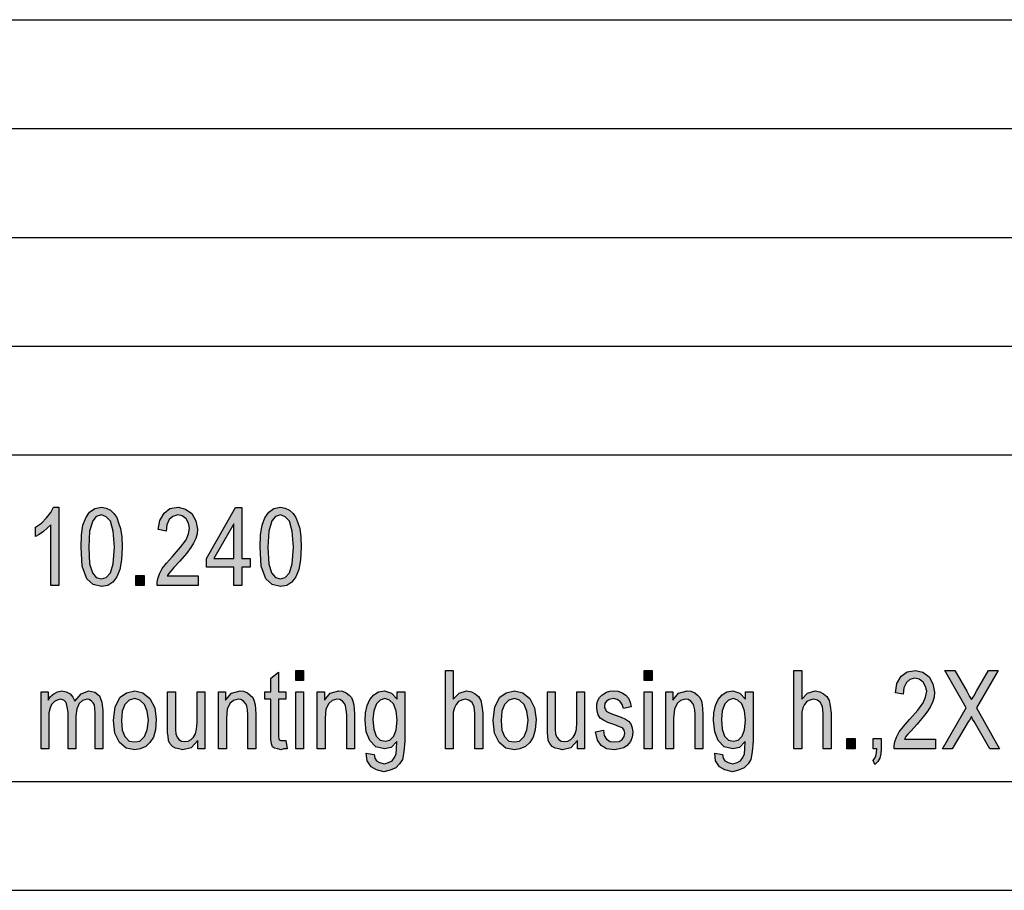
# Model space of a CAD drawing. Units: millimetres. Extents: x -108 to 189, y 515 to 725.
# Drawn here: x 47 to 93, y 515 to 555 of the extents above; entities that cross this region are included whole.
import ezdxf

# ---------------------------------------------------------------- set-up
doc = ezdxf.new("R2010")
doc.units = ezdxf.units.MM
doc.layers.add('1', color=7, linetype='Continuous')

# ---------------------------------------------------------------- blocks, each defined once
blk = doc.blocks.new('_formato_A4', base_point=(40.442, 619.542))
at = {"layer": '1', "linetype": 'Continuous'}
for points in [[(49.12, 528.54), (48.76, 528.54), (48.76, 531.339), (48.598, 531.182), (48.418, 531.025), (48.22, 530.891), (48.058, 530.801), (48.058, 531.227), (48.328, 531.406), (48.562, 531.652), (48.76, 531.898), (48.886, 532.145), (49.12, 532.145)], [(55.528, 528.988), (55.528, 528.54), (53.638, 528.54), (53.638, 528.697), (53.674, 528.854), (53.746, 529.077), (53.872, 529.324), (54.07, 529.57), (54.34, 529.883), (54.718, 530.309), (54.97, 530.645), (55.078, 530.913), (55.132, 531.182), (55.078, 531.406), (54.97, 531.607), (54.79, 531.742), (54.592, 531.786), (54.358, 531.719), (54.196, 531.585), (54.088, 531.339), (54.052, 531.048), (53.692, 531.115), (53.764, 531.54), (53.962, 531.876), (54.232, 532.077), (54.61, 532.145), (54.952, 532.055), (55.24, 531.854), (55.42, 531.518), (55.492, 531.137), (55.474, 530.913), (55.42, 530.712), (55.312, 530.488), (55.186, 530.286), (54.988, 530.018), (54.682, 529.66), (54.412, 529.369), (54.268, 529.212), (54.178, 529.1), (54.106, 528.988)], [(52.666, 528.54), (52.666, 529.01), (53.044, 529.01), (53.044, 528.54)], [(60.01, 524.178), (60.01, 524.648), (60.37, 524.648), (60.37, 524.178)], [(66.886, 521.043), (66.886, 524.648), (67.246, 524.648), (67.246, 523.327), (67.516, 523.595), (67.858, 523.707), (68.074, 523.663), (68.254, 523.573), (68.398, 523.439), (68.506, 523.26), (68.56, 523.013), (68.596, 522.678), (68.596, 521.043), (68.236, 521.043), (68.236, 522.678), (68.2, 522.969), (68.11, 523.17), (67.966, 523.282), (67.786, 523.327), (67.624, 523.282), (67.48, 523.215), (67.372, 523.08), (67.3, 522.924), (67.246, 522.722), (67.246, 522.454), (67.246, 521.043)], [(76.012, 524.178), (76.012, 524.648), (76.372, 524.648), (76.372, 524.178)], [(82.888, 521.043), (82.888, 524.648), (83.248, 524.648), (83.248, 523.327), (83.518, 523.595), (83.86, 523.707), (84.076, 523.663), (84.256, 523.573), (84.4, 523.439), (84.508, 523.26), (84.562, 523.013), (84.598, 522.678), (84.598, 521.043), (84.238, 521.043), (84.238, 522.678), (84.202, 522.969), (84.112, 523.17), (83.968, 523.282), (83.788, 523.327), (83.626, 523.282), (83.482, 523.215), (83.374, 523.08), (83.302, 522.924), (83.248, 522.722), (83.248, 522.454), (83.248, 521.043)], [(89.386, 521.491), (89.386, 521.043), (87.496, 521.043), (87.496, 521.2), (87.532, 521.357), (87.604, 521.58), (87.73, 521.827), (87.928, 522.073), (88.198, 522.386), (88.576, 522.812), (88.828, 523.148), (88.936, 523.416), (88.99, 523.685), (88.936, 523.909), (88.828, 524.11), (88.648, 524.245), (88.45, 524.289), (88.216, 524.222), (88.054, 524.088), (87.946, 523.842), (87.91, 523.551), (87.55, 523.618), (87.622, 524.043), (87.82, 524.379), (88.09, 524.58), (88.468, 524.648), (88.81, 524.558), (89.098, 524.357), (89.278, 524.021), (89.35, 523.64), (89.332, 523.416), (89.278, 523.215), (89.17, 522.991), (89.044, 522.789), (88.846, 522.521), (88.54, 522.163), (88.27, 521.872), (88.126, 521.715), (88.036, 521.603), (87.964, 521.491)], [(89.71, 521.043), (90.808, 522.924), (89.818, 524.648), (90.286, 524.648), (90.826, 523.685), (90.952, 523.439), (91.042, 523.304), (91.15, 523.461), (91.276, 523.685), (91.834, 524.648), (92.266, 524.648), (91.276, 522.924), (92.338, 521.043), (91.888, 521.043), (91.168, 522.297), (91.096, 522.409), (91.042, 522.521), (90.952, 522.364), (90.898, 522.275), (90.16, 521.043)], [(59.56, 521.424), (59.614, 521.043), (59.452, 521.043), (59.344, 520.998), (59.164, 521.043), (59.038, 521.066), (58.948, 521.133), (58.894, 521.267), (58.858, 521.469), (58.858, 521.804), (58.858, 523.327), (58.588, 523.327), (58.588, 523.663), (58.858, 523.663), (58.858, 524.289), (59.218, 524.558), (59.218, 523.663), (59.56, 523.663), (59.56, 523.327), (59.218, 523.327), (59.218, 521.782), (59.218, 521.603), (59.236, 521.513), (59.254, 521.469), (59.29, 521.446), (59.326, 521.424), (59.398, 521.424), (59.452, 521.424)], [(48.31, 521.043), (48.31, 523.663), (48.634, 523.663), (48.634, 523.282), (48.742, 523.439), (48.904, 523.573), (49.066, 523.663), (49.264, 523.707), (49.462, 523.663), (49.642, 523.573), (49.768, 523.416), (49.858, 523.237), (50.146, 523.573), (50.506, 523.707), (50.776, 523.64), (50.992, 523.483), (51.1, 523.192), (51.154, 522.812), (51.154, 521.043), (50.794, 521.043), (50.794, 522.678), (50.776, 522.901), (50.758, 523.058), (50.704, 523.148), (50.632, 523.237), (50.524, 523.304), (50.434, 523.327), (50.218, 523.26), (50.056, 523.125), (49.948, 522.879), (49.912, 522.543), (49.912, 521.043), (49.552, 521.043), (49.552, 522.722), (49.516, 522.969), (49.462, 523.17), (49.354, 523.282), (49.192, 523.327), (49.048, 523.282), (48.922, 523.215), (48.796, 523.08), (48.724, 522.924), (48.67, 522.7), (48.67, 522.386), (48.67, 521.043)], [(56.464, 521.043), (56.464, 523.663), (56.788, 523.663), (56.788, 523.282), (57.058, 523.595), (57.454, 523.707), (57.616, 523.685), (57.796, 523.618), (57.922, 523.506), (58.03, 523.394), (58.102, 523.237), (58.138, 523.058), (58.156, 522.879), (58.174, 522.633), (58.174, 521.043), (57.814, 521.043), (57.814, 522.61), (57.796, 522.834), (57.76, 523.013), (57.706, 523.125), (57.616, 523.237), (57.49, 523.304), (57.364, 523.327), (57.148, 523.26), (56.986, 523.125), (56.86, 522.857), (56.824, 522.454), (56.824, 521.043)], [(61, 521.043), (61, 523.663), (61.324, 523.663), (61.324, 523.282), (61.594, 523.595), (61.99, 523.707), (62.152, 523.685), (62.332, 523.618), (62.458, 523.506), (62.566, 523.394), (62.638, 523.237), (62.674, 523.058), (62.692, 522.879), (62.71, 522.633), (62.71, 521.043), (62.35, 521.043), (62.35, 522.61), (62.332, 522.834), (62.296, 523.013), (62.242, 523.125), (62.152, 523.237), (62.026, 523.304), (61.9, 523.327), (61.684, 523.26), (61.522, 523.125), (61.396, 522.857), (61.36, 522.454), (61.36, 521.043)], [(73.78, 521.827), (74.14, 521.894), (74.176, 521.648), (74.284, 521.491), (74.446, 521.379), (74.662, 521.357), (74.86, 521.379), (75.004, 521.469), (75.094, 521.603), (75.13, 521.76), (75.094, 521.894), (75.022, 522.006), (74.878, 522.051), (74.662, 522.14), (74.338, 522.252), (74.14, 522.364), (73.996, 522.454), (73.906, 522.61), (73.852, 522.767), (73.834, 522.946), (73.834, 523.103), (73.888, 523.26), (73.96, 523.394), (74.068, 523.506), (74.158, 523.573), (74.284, 523.64), (74.428, 523.685), (74.59, 523.707), (74.806, 523.685), (75.004, 523.618), (75.166, 523.506), (75.292, 523.372), (75.364, 523.192), (75.418, 522.969), (75.058, 522.901), (75.004, 523.08), (74.914, 523.215), (74.77, 523.304), (74.608, 523.349), (74.41, 523.304), (74.284, 523.237), (74.212, 523.125), (74.194, 522.991), (74.194, 522.924), (74.23, 522.857), (74.266, 522.767), (74.356, 522.722), (74.446, 522.678), (74.644, 522.61), (74.95, 522.498), (75.148, 522.409), (75.292, 522.319), (75.4, 522.185), (75.454, 522.006), (75.49, 521.804), (75.454, 521.58), (75.382, 521.379), (75.238, 521.2), (75.076, 521.088), (74.878, 521.043), (74.644, 520.998), (74.284, 521.043), (74.032, 521.2), (73.87, 521.446)], [(77.002, 521.043), (77.002, 523.663), (77.326, 523.663), (77.326, 523.282), (77.596, 523.595), (77.992, 523.707), (78.154, 523.685), (78.334, 523.618), (78.46, 523.506), (78.568, 523.394), (78.64, 523.237), (78.676, 523.058), (78.694, 522.879), (78.712, 522.633), (78.712, 521.043), (78.352, 521.043), (78.352, 522.61), (78.334, 522.834), (78.298, 523.013), (78.244, 523.125), (78.154, 523.237), (78.028, 523.304), (77.902, 523.327), (77.686, 523.26), (77.524, 523.125), (77.398, 522.857), (77.362, 522.454), (77.362, 521.043)], [(55.51, 521.043), (55.51, 521.424), (55.204, 521.088), (54.826, 520.998), (54.646, 521.043), (54.484, 521.066), (54.34, 521.155), (54.232, 521.289), (54.16, 521.424), (54.142, 521.625), (54.124, 521.782), (54.124, 522.028), (54.124, 523.663), (54.484, 523.663), (54.484, 522.207), (54.484, 521.916), (54.502, 521.737), (54.556, 521.58), (54.646, 521.469), (54.754, 521.401), (54.916, 521.379), (55.06, 521.401), (55.204, 521.469), (55.312, 521.58), (55.402, 521.737), (55.456, 521.939), (55.474, 522.252), (55.474, 523.663), (55.834, 523.663), (55.834, 521.043)], [(60.01, 521.043), (60.01, 523.663), (60.37, 523.663), (60.37, 521.043)], [(72.952, 521.043), (72.952, 521.424), (72.646, 521.088), (72.268, 520.998), (72.088, 521.043), (71.926, 521.066), (71.782, 521.155), (71.674, 521.289), (71.602, 521.424), (71.584, 521.625), (71.566, 521.782), (71.566, 522.028), (71.566, 523.663), (71.926, 523.663), (71.926, 522.207), (71.926, 521.916), (71.944, 521.737), (71.998, 521.58), (72.088, 521.469), (72.196, 521.401), (72.358, 521.379), (72.502, 521.401), (72.646, 521.469), (72.754, 521.58), (72.844, 521.737), (72.898, 521.939), (72.916, 522.252), (72.916, 523.663), (73.276, 523.663), (73.276, 521.043)], [(76.012, 521.043), (76.012, 523.663), (76.372, 523.663), (76.372, 521.043)], [(85.318, 521.043), (85.318, 521.513), (85.696, 521.513), (85.696, 521.043)], [(86.524, 521.043), (86.524, 521.513), (86.902, 521.513), (86.902, 521.043), (86.884, 520.819), (86.83, 520.618), (86.74, 520.461), (86.614, 520.327), (86.524, 520.506), (86.596, 520.595), (86.65, 520.707), (86.686, 520.864), (86.704, 521.043)]]:
    blk.add_hatch(color=7, dxfattribs=at).paths.add_polyline_path(points)
h = blk.add_hatch(color=7, dxfattribs=at)
h.paths.add_polyline_path([(50.146, 530.309), (50.164, 530.869), (50.236, 531.316), (50.362, 531.652), (50.542, 531.921), (50.776, 532.077), (51.082, 532.145), (51.298, 532.1), (51.496, 532.01), (51.658, 531.854), (51.784, 531.675), (51.874, 531.428), (51.964, 531.16), (52.018, 530.779), (52.036, 530.309), (52, 529.727), (51.928, 529.279), (51.784, 528.943), (51.604, 528.697), (51.37, 528.54), (51.082, 528.495), (50.704, 528.585), (50.416, 528.854), (50.2, 529.436)])
h.paths.add_polyline_path([(50.506, 530.309), (50.542, 529.548), (50.668, 529.122), (50.848, 528.921), (51.082, 528.854), (51.298, 528.921), (51.496, 529.122), (51.622, 529.548), (51.676, 530.309), (51.622, 531.048), (51.496, 531.495), (51.298, 531.697), (51.082, 531.786), (50.848, 531.719), (50.686, 531.518), (50.542, 531.048)], flags=16)
h = blk.add_hatch(color=7, dxfattribs=at)
h.paths.add_polyline_path([(57.166, 528.54), (57.166, 529.391), (55.906, 529.391), (55.906, 529.794), (57.238, 532.122), (57.526, 532.122), (57.526, 529.794), (57.922, 529.794), (57.922, 529.391), (57.526, 529.391), (57.526, 528.54)])
h.paths.add_polyline_path([(57.166, 529.794), (57.166, 531.383), (56.248, 529.794)], flags=16)
h = blk.add_hatch(color=7, dxfattribs=at)
h.paths.add_polyline_path([(58.372, 530.309), (58.39, 530.869), (58.462, 531.316), (58.588, 531.652), (58.768, 531.921), (59.002, 532.077), (59.308, 532.145), (59.524, 532.1), (59.722, 532.01), (59.884, 531.854), (60.01, 531.675), (60.1, 531.428), (60.19, 531.16), (60.244, 530.779), (60.262, 530.309), (60.226, 529.727), (60.154, 529.279), (60.01, 528.943), (59.83, 528.697), (59.596, 528.54), (59.308, 528.495), (58.93, 528.585), (58.642, 528.854), (58.426, 529.436)])
h.paths.add_polyline_path([(58.732, 530.309), (58.768, 529.548), (58.894, 529.122), (59.074, 528.921), (59.308, 528.854), (59.524, 528.921), (59.722, 529.122), (59.848, 529.548), (59.902, 530.309), (59.848, 531.048), (59.722, 531.495), (59.524, 531.697), (59.308, 531.786), (59.074, 531.719), (58.912, 531.518), (58.768, 531.048)], flags=16)
h = blk.add_hatch(color=7, dxfattribs=at)
h.paths.add_polyline_path([(51.64, 522.342), (51.712, 522.969), (51.946, 523.416), (52.234, 523.618), (52.612, 523.707), (52.99, 523.618), (53.314, 523.349), (53.53, 522.924), (53.602, 522.386), (53.566, 521.916), (53.476, 521.58), (53.314, 521.334), (53.116, 521.155), (52.864, 521.043), (52.612, 520.998), (52.216, 521.066), (51.91, 521.334), (51.694, 521.76)])
h.paths.add_polyline_path([(52, 522.342), (52.036, 521.894), (52.162, 521.603), (52.36, 521.401), (52.612, 521.357), (52.846, 521.401), (53.062, 521.603), (53.188, 521.916), (53.242, 522.364), (53.188, 522.767), (53.062, 523.08), (52.846, 523.282), (52.612, 523.349), (52.36, 523.282), (52.162, 523.08), (52.036, 522.767)], flags=16)
h = blk.add_hatch(color=7, dxfattribs=at)
h.paths.add_polyline_path([(63.25, 520.842), (63.61, 520.775), (63.646, 520.618), (63.718, 520.483), (63.862, 520.416), (64.078, 520.349), (64.276, 520.416), (64.438, 520.483), (64.546, 520.64), (64.618, 520.819), (64.636, 521.043), (64.654, 521.379), (64.384, 521.11), (64.078, 521.043), (63.682, 521.133), (63.412, 521.424), (63.25, 521.827), (63.196, 522.342), (63.214, 522.7), (63.286, 523.036), (63.412, 523.304), (63.592, 523.528), (63.808, 523.663), (64.078, 523.707), (64.402, 523.595), (64.672, 523.327), (64.672, 523.663), (65.014, 523.663), (65.014, 521.401), (64.978, 520.909), (64.906, 520.551), (64.78, 520.349), (64.6, 520.17), (64.348, 520.058), (64.06, 519.991), (63.718, 520.08), (63.466, 520.215), (63.286, 520.483)])
h.paths.add_polyline_path([(63.556, 522.386), (63.592, 521.939), (63.7, 521.625), (63.88, 521.446), (64.114, 521.401), (64.33, 521.446), (64.51, 521.625), (64.618, 521.916), (64.672, 522.364), (64.618, 522.789), (64.492, 523.103), (64.312, 523.282), (64.096, 523.349), (63.88, 523.282), (63.718, 523.103), (63.592, 522.789)], flags=16)
h = blk.add_hatch(color=7, dxfattribs=at)
h.paths.add_polyline_path([(69.082, 522.342), (69.154, 522.969), (69.388, 523.416), (69.676, 523.618), (70.054, 523.707), (70.432, 523.618), (70.756, 523.349), (70.972, 522.924), (71.044, 522.386), (71.008, 521.916), (70.918, 521.58), (70.756, 521.334), (70.558, 521.155), (70.306, 521.043), (70.054, 520.998), (69.658, 521.066), (69.352, 521.334), (69.136, 521.76)])
h.paths.add_polyline_path([(69.442, 522.342), (69.478, 521.894), (69.604, 521.603), (69.802, 521.401), (70.054, 521.357), (70.288, 521.401), (70.504, 521.603), (70.63, 521.916), (70.684, 522.364), (70.63, 522.767), (70.504, 523.08), (70.288, 523.282), (70.054, 523.349), (69.802, 523.282), (69.604, 523.08), (69.478, 522.767)], flags=16)
h = blk.add_hatch(color=7, dxfattribs=at)
h.paths.add_polyline_path([(79.252, 520.842), (79.612, 520.775), (79.648, 520.618), (79.72, 520.483), (79.864, 520.416), (80.08, 520.349), (80.278, 520.416), (80.44, 520.483), (80.548, 520.64), (80.62, 520.819), (80.638, 521.043), (80.656, 521.379), (80.386, 521.11), (80.08, 521.043), (79.684, 521.133), (79.414, 521.424), (79.252, 521.827), (79.198, 522.342), (79.216, 522.7), (79.288, 523.036), (79.414, 523.304), (79.594, 523.528), (79.81, 523.663), (80.08, 523.707), (80.404, 523.595), (80.674, 523.327), (80.674, 523.663), (81.016, 523.663), (81.016, 521.401), (80.98, 520.909), (80.908, 520.551), (80.782, 520.349), (80.602, 520.17), (80.35, 520.058), (80.062, 519.991), (79.72, 520.08), (79.468, 520.215), (79.288, 520.483)])
h.paths.add_polyline_path([(79.558, 522.386), (79.594, 521.939), (79.702, 521.625), (79.882, 521.446), (80.116, 521.401), (80.332, 521.446), (80.512, 521.625), (80.62, 521.916), (80.674, 522.364), (80.62, 522.789), (80.494, 523.103), (80.314, 523.282), (80.098, 523.349), (79.882, 523.282), (79.72, 523.103), (79.594, 522.789)], flags=16)
at = {"layer": '1', "color": 7, "linetype": 'Continuous'}
for p, q in [((-0.058, 554.542), (183.942, 554.542)), ((-0.058, 549.542), (183.942, 549.542)), ((-0.058, 544.542), (183.942, 544.542)), ((-0.058, 539.542), (183.942, 539.542)), ((-0.058, 534.542), (183.942, 534.542)), ((48.562, 531.652), (48.76, 531.898)), ((48.76, 531.898), (48.886, 532.145)), ((48.886, 532.145), (49.12, 532.145)), ((49.12, 532.145), (49.12, 528.54)), ((50.362, 531.652), (50.542, 531.921)), ((50.542, 531.921), (50.776, 532.077)), ((50.776, 532.077), (51.082, 532.145)), ((51.082, 532.145), (51.298, 532.1)), ((51.298, 532.1), (51.496, 532.01)), ((51.496, 532.01), (51.658, 531.854)), ((51.658, 531.854), (51.784, 531.675)), ((53.764, 531.54), (53.962, 531.876)), ((53.962, 531.876), (54.232, 532.077)), ((54.232, 532.077), (54.61, 532.145)), ((54.61, 532.145), (54.952, 532.055)), ((54.952, 532.055), (55.24, 531.854)), ((55.24, 531.854), (55.42, 531.518)), ((55.906, 529.794), (57.238, 532.122)), ((57.238, 532.122), (57.526, 532.122)), ((57.526, 532.122), (57.526, 529.794)), ((58.588, 531.652), (58.768, 531.921)), ((58.768, 531.921), (59.002, 532.077)), ((59.002, 532.077), (59.308, 532.145)), ((59.308, 532.145), (59.524, 532.1)), ((59.524, 532.1), (59.722, 532.01)), ((59.722, 532.01), (59.884, 531.854)), ((59.884, 531.854), (60.01, 531.675)), ((48.058, 531.227), (48.328, 531.406)), ((48.328, 531.406), (48.562, 531.652)), ((50.236, 531.316), (50.362, 531.652)), ((50.686, 531.518), (50.542, 531.048)), ((50.848, 531.719), (50.686, 531.518)), ((51.082, 531.786), (50.848, 531.719)), ((51.298, 531.697), (51.082, 531.786)), ((51.496, 531.495), (51.298, 531.697)), ((51.622, 531.048), (51.496, 531.495)), ((51.784, 531.675), (51.874, 531.428)), ((51.874, 531.428), (51.964, 531.16)), ((53.692, 531.115), (53.764, 531.54)), ((54.196, 531.585), (54.088, 531.339)), ((54.358, 531.719), (54.196, 531.585)), ((54.592, 531.786), (54.358, 531.719)), ((54.79, 531.742), (54.592, 531.786)), ((54.97, 531.607), (54.79, 531.742)), ((55.078, 531.406), (54.97, 531.607)), ((55.132, 531.182), (55.078, 531.406)), ((55.42, 531.518), (55.492, 531.137)), ((58.462, 531.316), (58.588, 531.652)), ((58.912, 531.518), (58.768, 531.048)), ((59.074, 531.719), (58.912, 531.518)), ((59.308, 531.786), (59.074, 531.719)), ((59.524, 531.697), (59.308, 531.786)), ((59.722, 531.495), (59.524, 531.697)), ((59.848, 531.048), (59.722, 531.495)), ((60.01, 531.675), (60.1, 531.428)), ((60.1, 531.428), (60.19, 531.16)), ((48.058, 530.801), (48.058, 531.227)), ((48.418, 531.025), (48.22, 530.891)), ((48.598, 531.182), (48.418, 531.025)), ((48.76, 531.339), (48.598, 531.182)), ((48.76, 528.54), (48.76, 531.339)), ((50.164, 530.869), (50.236, 531.316)), ((50.542, 531.048), (50.506, 530.309)), ((51.676, 530.309), (51.622, 531.048)), ((51.964, 531.16), (52.018, 530.779)), ((54.052, 531.048), (53.692, 531.115)), ((54.088, 531.339), (54.052, 531.048)), ((55.078, 530.913), (55.132, 531.182)), ((55.492, 531.137), (55.474, 530.913)), ((57.166, 531.383), (56.248, 529.794)), ((57.166, 529.794), (57.166, 531.383)), ((58.39, 530.869), (58.462, 531.316)), ((58.768, 531.048), (58.732, 530.309)), ((59.902, 530.309), (59.848, 531.048)), ((60.19, 531.16), (60.244, 530.779)), ((48.22, 530.891), (48.058, 530.801)), ((50.146, 530.309), (50.164, 530.869)), ((52.018, 530.779), (52.036, 530.309)), ((54.718, 530.309), (54.97, 530.645)), ((54.97, 530.645), (55.078, 530.913)), ((55.42, 530.712), (55.312, 530.488)), ((55.474, 530.913), (55.42, 530.712)), ((58.372, 530.309), (58.39, 530.869)), ((60.244, 530.779), (60.262, 530.309)), ((50.2, 529.436), (50.146, 530.309)), ((50.506, 530.309), (50.542, 529.548)), ((51.622, 529.548), (51.676, 530.309)), ((52.036, 530.309), (52, 529.727)), ((54.34, 529.883), (54.718, 530.309)), ((55.186, 530.286), (54.988, 530.018)), ((55.312, 530.488), (55.186, 530.286)), ((58.426, 529.436), (58.372, 530.309)), ((58.732, 530.309), (58.768, 529.548)), ((59.848, 529.548), (59.902, 530.309)), ((60.262, 530.309), (60.226, 529.727)), ((52, 529.727), (51.928, 529.279)), ((54.07, 529.57), (54.34, 529.883)), ((54.682, 529.66), (54.412, 529.369)), ((54.988, 530.018), (54.682, 529.66)), ((55.906, 529.391), (55.906, 529.794)), ((56.248, 529.794), (57.166, 529.794)), ((57.526, 529.794), (57.922, 529.794)), ((57.922, 529.794), (57.922, 529.391)), ((60.226, 529.727), (60.154, 529.279)), ((50.416, 528.854), (50.2, 529.436)), ((50.542, 529.548), (50.668, 529.122)), ((51.496, 529.122), (51.622, 529.548)), ((51.928, 529.279), (51.784, 528.943)), ((53.746, 529.077), (53.872, 529.324)), ((53.872, 529.324), (54.07, 529.57)), ((54.268, 529.212), (54.178, 529.1)), ((54.412, 529.369), (54.268, 529.212)), ((57.166, 529.391), (55.906, 529.391)), ((57.166, 528.54), (57.166, 529.391)), ((57.526, 529.391), (57.526, 528.54)), ((57.922, 529.391), (57.526, 529.391)), ((58.642, 528.854), (58.426, 529.436)), ((58.768, 529.548), (58.894, 529.122)), ((59.722, 529.122), (59.848, 529.548)), ((60.154, 529.279), (60.01, 528.943)), ((50.704, 528.585), (50.416, 528.854)), ((50.668, 529.122), (50.848, 528.921)), ((50.848, 528.921), (51.082, 528.854)), ((51.082, 528.854), (51.298, 528.921)), ((51.298, 528.921), (51.496, 529.122)), ((51.604, 528.697), (51.37, 528.54)), ((51.784, 528.943), (51.604, 528.697)), ((52.666, 529.01), (53.044, 529.01)), ((52.666, 528.54), (52.666, 529.01)), ((53.044, 529.01), (53.044, 528.54)), ((53.638, 528.697), (53.674, 528.854)), ((53.638, 528.54), (53.638, 528.697)), ((53.674, 528.854), (53.746, 529.077)), ((54.178, 529.1), (54.106, 528.988)), ((54.106, 528.988), (55.528, 528.988)), ((55.528, 528.988), (55.528, 528.54)), ((58.93, 528.585), (58.642, 528.854)), ((58.894, 529.122), (59.074, 528.921)), ((59.074, 528.921), (59.308, 528.854)), ((59.308, 528.854), (59.524, 528.921)), ((59.524, 528.921), (59.722, 529.122)), ((59.83, 528.697), (59.596, 528.54)), ((60.01, 528.943), (59.83, 528.697)), ((49.12, 528.54), (48.76, 528.54)), ((51.082, 528.495), (50.704, 528.585)), ((51.37, 528.54), (51.082, 528.495)), ((53.044, 528.54), (52.666, 528.54)), ((55.528, 528.54), (53.638, 528.54)), ((57.526, 528.54), (57.166, 528.54)), ((59.308, 528.495), (58.93, 528.585)), ((59.596, 528.54), (59.308, 528.495)), ((60.01, 524.648), (60.37, 524.648)), ((60.01, 524.178), (60.01, 524.648)), ((60.37, 524.648), (60.37, 524.178)), ((66.886, 524.648), (67.246, 524.648)), ((66.886, 521.043), (66.886, 524.648)), ((67.246, 524.648), (67.246, 523.327)), ((76.012, 524.648), (76.372, 524.648)), ((76.012, 524.178), (76.012, 524.648)), ((76.372, 524.648), (76.372, 524.178)), ((82.888, 524.648), (83.248, 524.648)), ((82.888, 521.043), (82.888, 524.648)), ((83.248, 524.648), (83.248, 523.327)), ((88.09, 524.58), (88.468, 524.648)), ((88.468, 524.648), (88.81, 524.558)), ((89.818, 524.648), (90.286, 524.648)), ((90.808, 522.924), (89.818, 524.648)), ((90.286, 524.648), (90.826, 523.685)), ((92.266, 524.648), (91.276, 522.924)), ((91.276, 523.685), (91.834, 524.648)), ((91.834, 524.648), (92.266, 524.648)), ((58.858, 524.289), (59.218, 524.558)), ((58.858, 523.663), (58.858, 524.289)), ((59.218, 524.558), (59.218, 523.663)), ((60.37, 524.178), (60.01, 524.178)), ((76.372, 524.178), (76.012, 524.178)), ((87.622, 524.043), (87.82, 524.379)), ((87.82, 524.379), (88.09, 524.58)), ((88.216, 524.222), (88.054, 524.088)), ((88.45, 524.289), (88.216, 524.222)), ((88.648, 524.245), (88.45, 524.289)), ((88.828, 524.11), (88.648, 524.245)), ((88.81, 524.558), (89.098, 524.357)), ((89.098, 524.357), (89.278, 524.021)), ((49.066, 523.663), (49.264, 523.707)), ((49.264, 523.707), (49.462, 523.663)), ((50.146, 523.573), (50.506, 523.707)), ((50.506, 523.707), (50.776, 523.64)), ((52.234, 523.618), (52.612, 523.707)), ((52.612, 523.707), (52.99, 523.618)), ((57.058, 523.595), (57.454, 523.707)), ((57.454, 523.707), (57.616, 523.685)), ((61.594, 523.595), (61.99, 523.707)), ((61.99, 523.707), (62.152, 523.685)), ((63.808, 523.663), (64.078, 523.707)), ((64.078, 523.707), (64.402, 523.595)), ((67.516, 523.595), (67.858, 523.707)), ((67.858, 523.707), (68.074, 523.663)), ((69.676, 523.618), (70.054, 523.707)), ((70.054, 523.707), (70.432, 523.618)), ((74.428, 523.685), (74.59, 523.707)), ((74.59, 523.707), (74.806, 523.685)), ((77.596, 523.595), (77.992, 523.707)), ((77.992, 523.707), (78.154, 523.685)), ((79.81, 523.663), (80.08, 523.707)), ((80.08, 523.707), (80.404, 523.595)), ((83.518, 523.595), (83.86, 523.707)), ((83.86, 523.707), (84.076, 523.663)), ((87.55, 523.618), (87.622, 524.043)), ((87.946, 523.842), (87.91, 523.551)), ((88.054, 524.088), (87.946, 523.842)), ((88.936, 523.909), (88.828, 524.11)), ((88.99, 523.685), (88.936, 523.909)), ((89.278, 524.021), (89.35, 523.64)), ((48.31, 523.663), (48.634, 523.663)), ((48.31, 521.043), (48.31, 523.663)), ((48.634, 523.663), (48.634, 523.282)), ((48.634, 523.282), (48.742, 523.439)), ((48.742, 523.439), (48.904, 523.573)), ((48.904, 523.573), (49.066, 523.663)), ((49.048, 523.282), (48.922, 523.215)), ((49.192, 523.327), (49.048, 523.282)), ((49.354, 523.282), (49.192, 523.327)), ((49.462, 523.17), (49.354, 523.282)), ((49.462, 523.663), (49.642, 523.573)), ((49.642, 523.573), (49.768, 523.416)), ((49.768, 523.416), (49.858, 523.237)), ((49.858, 523.237), (50.146, 523.573)), ((50.218, 523.26), (50.056, 523.125)), ((50.434, 523.327), (50.218, 523.26)), ((50.524, 523.304), (50.434, 523.327)), ((50.632, 523.237), (50.524, 523.304)), ((50.776, 523.64), (50.992, 523.483)), ((50.992, 523.483), (51.1, 523.192)), ((51.712, 522.969), (51.946, 523.416)), ((51.946, 523.416), (52.234, 523.618)), ((52.36, 523.282), (52.162, 523.08)), ((52.612, 523.349), (52.36, 523.282)), ((52.846, 523.282), (52.612, 523.349)), ((53.062, 523.08), (52.846, 523.282)), ((52.99, 523.618), (53.314, 523.349)), ((53.314, 523.349), (53.53, 522.924)), ((54.124, 523.663), (54.484, 523.663)), ((54.124, 522.028), (54.124, 523.663)), ((54.484, 523.663), (54.484, 522.207)), ((55.474, 523.663), (55.834, 523.663)), ((55.474, 522.252), (55.474, 523.663)), ((55.834, 523.663), (55.834, 521.043)), ((56.464, 523.663), (56.788, 523.663)), ((56.464, 521.043), (56.464, 523.663)), ((56.788, 523.663), (56.788, 523.282)), ((56.788, 523.282), (57.058, 523.595)), ((57.148, 523.26), (56.986, 523.125)), ((57.364, 523.327), (57.148, 523.26)), ((57.49, 523.304), (57.364, 523.327)), ((57.616, 523.237), (57.49, 523.304)), ((57.616, 523.685), (57.796, 523.618)), ((57.796, 523.618), (57.922, 523.506)), ((57.922, 523.506), (58.03, 523.394)), ((58.03, 523.394), (58.102, 523.237)), ((58.588, 523.663), (58.858, 523.663)), ((58.588, 523.327), (58.588, 523.663)), ((58.858, 523.327), (58.588, 523.327)), ((58.858, 521.804), (58.858, 523.327)), ((59.218, 523.663), (59.56, 523.663)), ((59.218, 523.327), (59.218, 521.782)), ((59.56, 523.327), (59.218, 523.327)), ((59.56, 523.663), (59.56, 523.327)), ((60.01, 523.663), (60.37, 523.663)), ((60.01, 521.043), (60.01, 523.663)), ((60.37, 523.663), (60.37, 521.043)), ((61, 523.663), (61.324, 523.663)), ((61, 521.043), (61, 523.663)), ((61.324, 523.663), (61.324, 523.282)), ((61.324, 523.282), (61.594, 523.595)), ((61.684, 523.26), (61.522, 523.125)), ((61.9, 523.327), (61.684, 523.26)), ((62.026, 523.304), (61.9, 523.327)), ((62.152, 523.237), (62.026, 523.304)), ((62.152, 523.685), (62.332, 523.618)), ((62.332, 523.618), (62.458, 523.506)), ((62.458, 523.506), (62.566, 523.394)), ((62.566, 523.394), (62.638, 523.237)), ((63.286, 523.036), (63.412, 523.304)), ((63.412, 523.304), (63.592, 523.528)), ((63.592, 523.528), (63.808, 523.663)), ((63.88, 523.282), (63.718, 523.103)), ((64.096, 523.349), (63.88, 523.282)), ((64.312, 523.282), (64.096, 523.349)), ((64.492, 523.103), (64.312, 523.282)), ((64.402, 523.595), (64.672, 523.327)), ((64.672, 523.663), (65.014, 523.663)), ((64.672, 523.327), (64.672, 523.663)), ((65.014, 523.663), (65.014, 521.401)), ((67.246, 523.327), (67.516, 523.595)), ((67.624, 523.282), (67.48, 523.215)), ((67.786, 523.327), (67.624, 523.282)), ((67.966, 523.282), (67.786, 523.327)), ((68.11, 523.17), (67.966, 523.282)), ((68.074, 523.663), (68.254, 523.573)), ((68.254, 523.573), (68.398, 523.439)), ((68.398, 523.439), (68.506, 523.26)), ((68.506, 523.26), (68.56, 523.013)), ((69.154, 522.969), (69.388, 523.416)), ((69.388, 523.416), (69.676, 523.618)), ((69.802, 523.282), (69.604, 523.08)), ((70.054, 523.349), (69.802, 523.282)), ((70.288, 523.282), (70.054, 523.349)), ((70.504, 523.08), (70.288, 523.282)), ((70.432, 523.618), (70.756, 523.349)), ((70.756, 523.349), (70.972, 522.924)), ((71.566, 523.663), (71.926, 523.663)), ((71.566, 522.028), (71.566, 523.663)), ((71.926, 523.663), (71.926, 522.207)), ((72.916, 523.663), (73.276, 523.663)), ((72.916, 522.252), (72.916, 523.663)), ((73.276, 523.663), (73.276, 521.043)), ((73.834, 523.103), (73.888, 523.26)), ((73.888, 523.26), (73.96, 523.394)), ((73.96, 523.394), (74.068, 523.506)), ((74.068, 523.506), (74.158, 523.573)), ((74.158, 523.573), (74.284, 523.64)), ((74.284, 523.64), (74.428, 523.685)), ((74.41, 523.304), (74.284, 523.237)), ((74.608, 523.349), (74.41, 523.304)), ((74.77, 523.304), (74.608, 523.349)), ((74.914, 523.215), (74.77, 523.304)), ((74.806, 523.685), (75.004, 523.618)), ((75.004, 523.618), (75.166, 523.506)), ((75.166, 523.506), (75.292, 523.372)), ((75.292, 523.372), (75.364, 523.192)), ((76.012, 523.663), (76.372, 523.663)), ((76.012, 521.043), (76.012, 523.663)), ((76.372, 523.663), (76.372, 521.043)), ((77.002, 523.663), (77.326, 523.663)), ((77.002, 521.043), (77.002, 523.663)), ((77.326, 523.663), (77.326, 523.282)), ((77.326, 523.282), (77.596, 523.595)), ((77.686, 523.26), (77.524, 523.125)), ((77.902, 523.327), (77.686, 523.26)), ((78.028, 523.304), (77.902, 523.327)), ((78.154, 523.237), (78.028, 523.304)), ((78.154, 523.685), (78.334, 523.618)), ((78.334, 523.618), (78.46, 523.506)), ((78.46, 523.506), (78.568, 523.394)), ((78.568, 523.394), (78.64, 523.237)), ((79.288, 523.036), (79.414, 523.304)), ((79.414, 523.304), (79.594, 523.528)), ((79.594, 523.528), (79.81, 523.663)), ((79.882, 523.282), (79.72, 523.103)), ((80.098, 523.349), (79.882, 523.282)), ((80.314, 523.282), (80.098, 523.349)), ((80.494, 523.103), (80.314, 523.282)), ((80.404, 523.595), (80.674, 523.327)), ((80.674, 523.663), (81.016, 523.663)), ((80.674, 523.327), (80.674, 523.663)), ((81.016, 523.663), (81.016, 521.401)), ((83.248, 523.327), (83.518, 523.595)), ((83.626, 523.282), (83.482, 523.215)), ((83.788, 523.327), (83.626, 523.282)), ((83.968, 523.282), (83.788, 523.327)), ((84.112, 523.17), (83.968, 523.282)), ((84.076, 523.663), (84.256, 523.573)), ((84.256, 523.573), (84.4, 523.439)), ((84.4, 523.439), (84.508, 523.26)), ((84.508, 523.26), (84.562, 523.013)), ((87.91, 523.551), (87.55, 523.618)), ((88.828, 523.148), (88.936, 523.416)), ((88.936, 523.416), (88.99, 523.685)), ((89.332, 523.416), (89.278, 523.215)), ((89.35, 523.64), (89.332, 523.416)), ((90.826, 523.685), (90.952, 523.439)), ((90.952, 523.439), (91.042, 523.304)), ((91.042, 523.304), (91.15, 523.461)), ((91.15, 523.461), (91.276, 523.685)), ((48.724, 522.924), (48.67, 522.7)), ((48.796, 523.08), (48.724, 522.924)), ((48.922, 523.215), (48.796, 523.08)), ((49.516, 522.969), (49.462, 523.17)), ((49.552, 522.722), (49.516, 522.969)), ((49.948, 522.879), (49.912, 522.543)), ((50.056, 523.125), (49.948, 522.879)), ((50.704, 523.148), (50.632, 523.237)), ((50.758, 523.058), (50.704, 523.148)), ((50.776, 522.901), (50.758, 523.058)), ((50.794, 522.678), (50.776, 522.901)), ((51.1, 523.192), (51.154, 522.812)), ((51.154, 522.812), (51.154, 521.043)), ((51.64, 522.342), (51.712, 522.969)), ((52.162, 523.08), (52.036, 522.767)), ((53.188, 522.767), (53.062, 523.08)), ((53.53, 522.924), (53.602, 522.386)), ((56.86, 522.857), (56.824, 522.454)), ((56.986, 523.125), (56.86, 522.857)), ((57.706, 523.125), (57.616, 523.237)), ((57.76, 523.013), (57.706, 523.125)), ((57.796, 522.834), (57.76, 523.013)), ((57.814, 522.61), (57.796, 522.834)), ((58.102, 523.237), (58.138, 523.058)), ((58.138, 523.058), (58.156, 522.879)), ((58.156, 522.879), (58.174, 522.633)), ((61.396, 522.857), (61.36, 522.454)), ((61.522, 523.125), (61.396, 522.857)), ((62.242, 523.125), (62.152, 523.237)), ((62.296, 523.013), (62.242, 523.125)), ((62.332, 522.834), (62.296, 523.013)), ((62.35, 522.61), (62.332, 522.834)), ((62.638, 523.237), (62.674, 523.058)), ((62.674, 523.058), (62.692, 522.879)), ((62.692, 522.879), (62.71, 522.633)), ((63.214, 522.7), (63.286, 523.036)), ((63.718, 523.103), (63.592, 522.789)), ((64.618, 522.789), (64.492, 523.103)), ((67.3, 522.924), (67.246, 522.722)), ((67.372, 523.08), (67.3, 522.924)), ((67.48, 523.215), (67.372, 523.08)), ((68.2, 522.969), (68.11, 523.17)), ((68.236, 522.678), (68.2, 522.969)), ((68.56, 523.013), (68.596, 522.678)), ((69.082, 522.342), (69.154, 522.969)), ((69.604, 523.08), (69.478, 522.767)), ((70.63, 522.767), (70.504, 523.08)), ((70.972, 522.924), (71.044, 522.386)), ((73.834, 522.946), (73.834, 523.103)), ((73.852, 522.767), (73.834, 522.946)), ((74.212, 523.125), (74.194, 522.991)), ((74.194, 522.991), (74.194, 522.924)), ((74.194, 522.924), (74.23, 522.857)), ((74.284, 523.237), (74.212, 523.125)), ((74.23, 522.857), (74.266, 522.767)), ((75.004, 523.08), (74.914, 523.215)), ((75.058, 522.901), (75.004, 523.08)), ((75.418, 522.969), (75.058, 522.901)), ((75.364, 523.192), (75.418, 522.969)), ((77.398, 522.857), (77.362, 522.454)), ((77.524, 523.125), (77.398, 522.857)), ((78.244, 523.125), (78.154, 523.237)), ((78.298, 523.013), (78.244, 523.125)), ((78.334, 522.834), (78.298, 523.013)), ((78.352, 522.61), (78.334, 522.834)), ((78.64, 523.237), (78.676, 523.058)), ((78.676, 523.058), (78.694, 522.879)), ((78.694, 522.879), (78.712, 522.633)), ((79.216, 522.7), (79.288, 523.036)), ((79.72, 523.103), (79.594, 522.789)), ((80.62, 522.789), (80.494, 523.103)), ((83.302, 522.924), (83.248, 522.722)), ((83.374, 523.08), (83.302, 522.924)), ((83.482, 523.215), (83.374, 523.08)), ((84.202, 522.969), (84.112, 523.17)), ((84.238, 522.678), (84.202, 522.969)), ((84.562, 523.013), (84.598, 522.678)), ((88.198, 522.386), (88.576, 522.812)), ((88.576, 522.812), (88.828, 523.148)), ((89.17, 522.991), (89.044, 522.789)), ((89.278, 523.215), (89.17, 522.991)), ((89.71, 521.043), (90.808, 522.924)), ((91.276, 522.924), (92.338, 521.043)), ((48.67, 522.7), (48.67, 522.386)), ((48.67, 522.386), (48.67, 521.043)), ((49.552, 521.043), (49.552, 522.722)), ((49.912, 522.543), (49.912, 521.043)), ((50.794, 521.043), (50.794, 522.678)), ((52.036, 522.767), (52, 522.342)), ((53.242, 522.364), (53.188, 522.767)), ((53.188, 521.916), (53.242, 522.364)), ((53.602, 522.386), (53.566, 521.916)), ((56.824, 522.454), (56.824, 521.043)), ((57.814, 521.043), (57.814, 522.61)), ((58.174, 522.633), (58.174, 521.043)), ((61.36, 522.454), (61.36, 521.043)), ((62.35, 521.043), (62.35, 522.61)), ((62.71, 522.633), (62.71, 521.043)), ((63.196, 522.342), (63.214, 522.7)), ((63.592, 522.789), (63.556, 522.386)), ((63.556, 522.386), (63.592, 521.939)), ((64.672, 522.364), (64.618, 522.789)), ((64.618, 521.916), (64.672, 522.364)), ((67.246, 522.722), (67.246, 522.454)), ((67.246, 522.454), (67.246, 521.043)), ((68.236, 521.043), (68.236, 522.678)), ((68.596, 522.678), (68.596, 521.043)), ((69.478, 522.767), (69.442, 522.342)), ((70.684, 522.364), (70.63, 522.767)), ((70.63, 521.916), (70.684, 522.364)), ((71.044, 522.386), (71.008, 521.916)), ((73.906, 522.61), (73.852, 522.767)), ((73.996, 522.454), (73.906, 522.61)), ((74.14, 522.364), (73.996, 522.454)), ((74.338, 522.252), (74.14, 522.364)), ((74.266, 522.767), (74.356, 522.722)), ((74.356, 522.722), (74.446, 522.678)), ((74.446, 522.678), (74.644, 522.61)), ((74.644, 522.61), (74.95, 522.498)), ((74.95, 522.498), (75.148, 522.409)), ((75.148, 522.409), (75.292, 522.319)), ((77.362, 522.454), (77.362, 521.043)), ((78.352, 521.043), (78.352, 522.61)), ((78.712, 522.633), (78.712, 521.043)), ((79.198, 522.342), (79.216, 522.7)), ((79.594, 522.789), (79.558, 522.386)), ((79.558, 522.386), (79.594, 521.939)), ((80.674, 522.364), (80.62, 522.789)), ((80.62, 521.916), (80.674, 522.364)), ((83.248, 522.722), (83.248, 522.454)), ((83.248, 522.454), (83.248, 521.043)), ((84.238, 521.043), (84.238, 522.678)), ((84.598, 522.678), (84.598, 521.043)), ((87.928, 522.073), (88.198, 522.386)), ((88.846, 522.521), (88.54, 522.163)), ((89.044, 522.789), (88.846, 522.521)), ((90.952, 522.364), (90.898, 522.275)), ((91.042, 522.521), (90.952, 522.364)), ((91.096, 522.409), (91.042, 522.521)), ((91.168, 522.297), (91.096, 522.409)), ((51.694, 521.76), (51.64, 522.342)), ((52, 522.342), (52.036, 521.894)), ((53.062, 521.603), (53.188, 521.916)), ((53.566, 521.916), (53.476, 521.58)), ((54.124, 521.782), (54.124, 522.028)), ((54.484, 522.207), (54.484, 521.916)), ((54.484, 521.916), (54.502, 521.737)), ((55.402, 521.737), (55.456, 521.939)), ((55.456, 521.939), (55.474, 522.252)), ((63.25, 521.827), (63.196, 522.342)), ((63.592, 521.939), (63.7, 521.625)), ((64.51, 521.625), (64.618, 521.916)), ((69.136, 521.76), (69.082, 522.342)), ((69.442, 522.342), (69.478, 521.894)), ((70.504, 521.603), (70.63, 521.916)), ((71.008, 521.916), (70.918, 521.58)), ((71.566, 521.782), (71.566, 522.028)), ((71.926, 522.207), (71.926, 521.916)), ((71.926, 521.916), (71.944, 521.737)), ((72.844, 521.737), (72.898, 521.939)), ((72.898, 521.939), (72.916, 522.252)), ((74.662, 522.14), (74.338, 522.252)), ((74.878, 522.051), (74.662, 522.14)), ((75.022, 522.006), (74.878, 522.051)), ((75.094, 521.894), (75.022, 522.006)), ((75.292, 522.319), (75.4, 522.185)), ((75.4, 522.185), (75.454, 522.006)), ((75.454, 522.006), (75.49, 521.804)), ((79.252, 521.827), (79.198, 522.342)), ((79.594, 521.939), (79.702, 521.625)), ((80.512, 521.625), (80.62, 521.916)), ((87.73, 521.827), (87.928, 522.073)), ((88.54, 522.163), (88.27, 521.872)), ((90.898, 522.275), (90.16, 521.043)), ((91.888, 521.043), (91.168, 522.297)), ((51.91, 521.334), (51.694, 521.76)), ((52.036, 521.894), (52.162, 521.603)), ((52.162, 521.603), (52.36, 521.401)), ((52.846, 521.401), (53.062, 521.603)), ((53.476, 521.58), (53.314, 521.334)), ((54.142, 521.625), (54.124, 521.782)), ((54.16, 521.424), (54.142, 521.625)), ((54.502, 521.737), (54.556, 521.58)), ((54.556, 521.58), (54.646, 521.469)), ((54.646, 521.469), (54.754, 521.401)), ((55.06, 521.401), (55.204, 521.469)), ((55.204, 521.469), (55.312, 521.58)), ((55.312, 521.58), (55.402, 521.737)), ((58.858, 521.469), (58.858, 521.804)), ((58.894, 521.267), (58.858, 521.469)), ((59.218, 521.782), (59.218, 521.603)), ((59.218, 521.603), (59.236, 521.513)), ((59.236, 521.513), (59.254, 521.469)), ((59.254, 521.469), (59.29, 521.446)), ((59.29, 521.446), (59.326, 521.424)), ((63.412, 521.424), (63.25, 521.827)), ((63.7, 521.625), (63.88, 521.446)), ((63.88, 521.446), (64.114, 521.401)), ((64.114, 521.401), (64.33, 521.446)), ((64.33, 521.446), (64.51, 521.625)), ((69.352, 521.334), (69.136, 521.76)), ((69.478, 521.894), (69.604, 521.603)), ((69.604, 521.603), (69.802, 521.401)), ((70.288, 521.401), (70.504, 521.603)), ((70.918, 521.58), (70.756, 521.334)), ((71.584, 521.625), (71.566, 521.782)), ((71.602, 521.424), (71.584, 521.625)), ((71.944, 521.737), (71.998, 521.58)), ((71.998, 521.58), (72.088, 521.469)), ((72.088, 521.469), (72.196, 521.401)), ((72.502, 521.401), (72.646, 521.469)), ((72.646, 521.469), (72.754, 521.58)), ((72.754, 521.58), (72.844, 521.737)), ((73.78, 521.827), (74.14, 521.894)), ((73.87, 521.446), (73.78, 521.827)), ((74.032, 521.2), (73.87, 521.446)), ((74.14, 521.894), (74.176, 521.648)), ((74.176, 521.648), (74.284, 521.491)), ((74.284, 521.491), (74.446, 521.379)), ((74.86, 521.379), (75.004, 521.469)), ((75.004, 521.469), (75.094, 521.603)), ((75.13, 521.76), (75.094, 521.894)), ((75.094, 521.603), (75.13, 521.76)), ((75.454, 521.58), (75.382, 521.379)), ((75.49, 521.804), (75.454, 521.58)), ((79.414, 521.424), (79.252, 521.827)), ((79.702, 521.625), (79.882, 521.446)), ((79.882, 521.446), (80.116, 521.401)), ((80.116, 521.401), (80.332, 521.446)), ((80.332, 521.446), (80.512, 521.625)), ((85.318, 521.513), (85.696, 521.513)), ((85.318, 521.043), (85.318, 521.513)), ((85.696, 521.513), (85.696, 521.043)), ((86.524, 521.513), (86.902, 521.513)), ((86.524, 521.043), (86.524, 521.513)), ((86.902, 521.513), (86.902, 521.043)), ((87.532, 521.357), (87.604, 521.58)), ((87.604, 521.58), (87.73, 521.827)), ((88.036, 521.603), (87.964, 521.491)), ((87.964, 521.491), (89.386, 521.491)), ((88.126, 521.715), (88.036, 521.603)), ((88.27, 521.872), (88.126, 521.715)), ((89.386, 521.491), (89.386, 521.043)), ((48.67, 521.043), (48.31, 521.043)), ((49.912, 521.043), (49.552, 521.043)), ((51.154, 521.043), (50.794, 521.043)), ((52.216, 521.066), (51.91, 521.334)), ((52.612, 520.998), (52.216, 521.066)), ((52.36, 521.401), (52.612, 521.357)), ((52.612, 521.357), (52.846, 521.401)), ((52.864, 521.043), (52.612, 520.998)), ((53.116, 521.155), (52.864, 521.043)), ((53.314, 521.334), (53.116, 521.155)), ((54.232, 521.289), (54.16, 521.424)), ((54.34, 521.155), (54.232, 521.289)), ((54.484, 521.066), (54.34, 521.155)), ((54.646, 521.043), (54.484, 521.066)), ((54.826, 520.998), (54.646, 521.043)), ((54.754, 521.401), (54.916, 521.379)), ((55.204, 521.088), (54.826, 520.998)), ((54.916, 521.379), (55.06, 521.401)), ((55.51, 521.424), (55.204, 521.088)), ((55.51, 521.043), (55.51, 521.424)), ((55.834, 521.043), (55.51, 521.043)), ((56.824, 521.043), (56.464, 521.043)), ((58.174, 521.043), (57.814, 521.043)), ((58.948, 521.133), (58.894, 521.267)), ((59.038, 521.066), (58.948, 521.133)), ((59.164, 521.043), (59.038, 521.066)), ((59.344, 520.998), (59.164, 521.043)), ((59.326, 521.424), (59.398, 521.424)), ((59.452, 521.043), (59.344, 520.998)), ((59.398, 521.424), (59.452, 521.424)), ((59.452, 521.424), (59.56, 521.424)), ((59.614, 521.043), (59.452, 521.043)), ((59.56, 521.424), (59.614, 521.043)), ((60.37, 521.043), (60.01, 521.043)), ((61.36, 521.043), (61, 521.043)), ((62.71, 521.043), (62.35, 521.043)), ((63.682, 521.133), (63.412, 521.424)), ((64.078, 521.043), (63.682, 521.133)), ((64.384, 521.11), (64.078, 521.043)), ((64.654, 521.379), (64.384, 521.11)), ((64.618, 520.819), (64.636, 521.043)), ((64.636, 521.043), (64.654, 521.379)), ((65.014, 521.401), (64.978, 520.909)), ((67.246, 521.043), (66.886, 521.043)), ((68.596, 521.043), (68.236, 521.043)), ((69.658, 521.066), (69.352, 521.334)), ((70.054, 520.998), (69.658, 521.066)), ((69.802, 521.401), (70.054, 521.357)), ((70.054, 521.357), (70.288, 521.401)), ((70.306, 521.043), (70.054, 520.998)), ((70.558, 521.155), (70.306, 521.043)), ((70.756, 521.334), (70.558, 521.155)), ((71.674, 521.289), (71.602, 521.424)), ((71.782, 521.155), (71.674, 521.289)), ((71.926, 521.066), (71.782, 521.155)), ((72.088, 521.043), (71.926, 521.066)), ((72.268, 520.998), (72.088, 521.043)), ((72.196, 521.401), (72.358, 521.379)), ((72.646, 521.088), (72.268, 520.998)), ((72.358, 521.379), (72.502, 521.401)), ((72.952, 521.424), (72.646, 521.088)), ((72.952, 521.043), (72.952, 521.424)), ((73.276, 521.043), (72.952, 521.043)), ((74.284, 521.043), (74.032, 521.2)), ((74.644, 520.998), (74.284, 521.043)), ((74.446, 521.379), (74.662, 521.357)), ((74.878, 521.043), (74.644, 520.998)), ((74.662, 521.357), (74.86, 521.379)), ((75.076, 521.088), (74.878, 521.043)), ((75.238, 521.2), (75.076, 521.088)), ((75.382, 521.379), (75.238, 521.2)), ((76.372, 521.043), (76.012, 521.043)), ((77.362, 521.043), (77.002, 521.043)), ((78.712, 521.043), (78.352, 521.043)), ((79.684, 521.133), (79.414, 521.424)), ((80.08, 521.043), (79.684, 521.133)), ((80.386, 521.11), (80.08, 521.043)), ((80.656, 521.379), (80.386, 521.11)), ((80.62, 520.819), (80.638, 521.043)), ((80.638, 521.043), (80.656, 521.379)), ((81.016, 521.401), (80.98, 520.909)), ((83.248, 521.043), (82.888, 521.043)), ((84.598, 521.043), (84.238, 521.043)), ((85.696, 521.043), (85.318, 521.043)), ((86.704, 521.043), (86.524, 521.043)), ((86.686, 520.864), (86.704, 521.043)), ((86.902, 521.043), (86.884, 520.819)), ((87.496, 521.2), (87.532, 521.357)), ((87.496, 521.043), (87.496, 521.2)), ((89.386, 521.043), (87.496, 521.043)), ((90.16, 521.043), (89.71, 521.043)), ((92.338, 521.043), (91.888, 521.043)), ((63.286, 520.483), (63.25, 520.842)), ((63.25, 520.842), (63.61, 520.775)), ((63.61, 520.775), (63.646, 520.618)), ((63.646, 520.618), (63.718, 520.483)), ((64.438, 520.483), (64.546, 520.64)), ((64.546, 520.64), (64.618, 520.819)), ((64.906, 520.551), (64.78, 520.349)), ((64.978, 520.909), (64.906, 520.551)), ((79.288, 520.483), (79.252, 520.842)), ((79.252, 520.842), (79.612, 520.775)), ((79.612, 520.775), (79.648, 520.618)), ((79.648, 520.618), (79.72, 520.483)), ((80.44, 520.483), (80.548, 520.64)), ((80.548, 520.64), (80.62, 520.819)), ((80.908, 520.551), (80.782, 520.349)), ((80.98, 520.909), (80.908, 520.551)), ((86.524, 520.506), (86.596, 520.595)), ((86.596, 520.595), (86.65, 520.707)), ((86.65, 520.707), (86.686, 520.864)), ((86.83, 520.618), (86.74, 520.461)), ((86.884, 520.819), (86.83, 520.618)), ((63.466, 520.215), (63.286, 520.483)), ((63.718, 520.08), (63.466, 520.215)), ((63.718, 520.483), (63.862, 520.416)), ((63.862, 520.416), (64.078, 520.349)), ((64.078, 520.349), (64.276, 520.416)), ((64.276, 520.416), (64.438, 520.483)), ((64.6, 520.17), (64.348, 520.058)), ((64.78, 520.349), (64.6, 520.17)), ((79.468, 520.215), (79.288, 520.483)), ((79.72, 520.08), (79.468, 520.215)), ((79.72, 520.483), (79.864, 520.416)), ((79.864, 520.416), (80.08, 520.349)), ((80.08, 520.349), (80.278, 520.416)), ((80.278, 520.416), (80.44, 520.483)), ((80.602, 520.17), (80.35, 520.058)), ((80.782, 520.349), (80.602, 520.17)), ((86.614, 520.327), (86.524, 520.506)), ((86.74, 520.461), (86.614, 520.327)), ((64.06, 519.991), (63.718, 520.08)), ((64.348, 520.058), (64.06, 519.991)), ((80.062, 519.991), (79.72, 520.08)), ((80.35, 520.058), (80.062, 519.991)), ((-103.058, 519.542), (183.942, 519.542)), ((-108.058, 514.542), (188.942, 514.542))]:
    blk.add_line(p, q, dxfattribs=at)
blk = doc.blocks.new('A4_oriz', base_point=(-148.5, 105))
at = {"layer": '1'}
blk.add_blockref('_formato_A4', (40.442, 619.542), dxfattribs=at)
blk = doc.blocks.new('TOP', base_point=(-148.5, 105))
blk.add_blockref('A4_oriz', (-148.5, 105))

msp = doc.modelspace()

# ---------------------------------------------------------------- block references
msp.add_blockref('TOP', (-148.5, 105))

doc.saveas('drawing.dxf')
